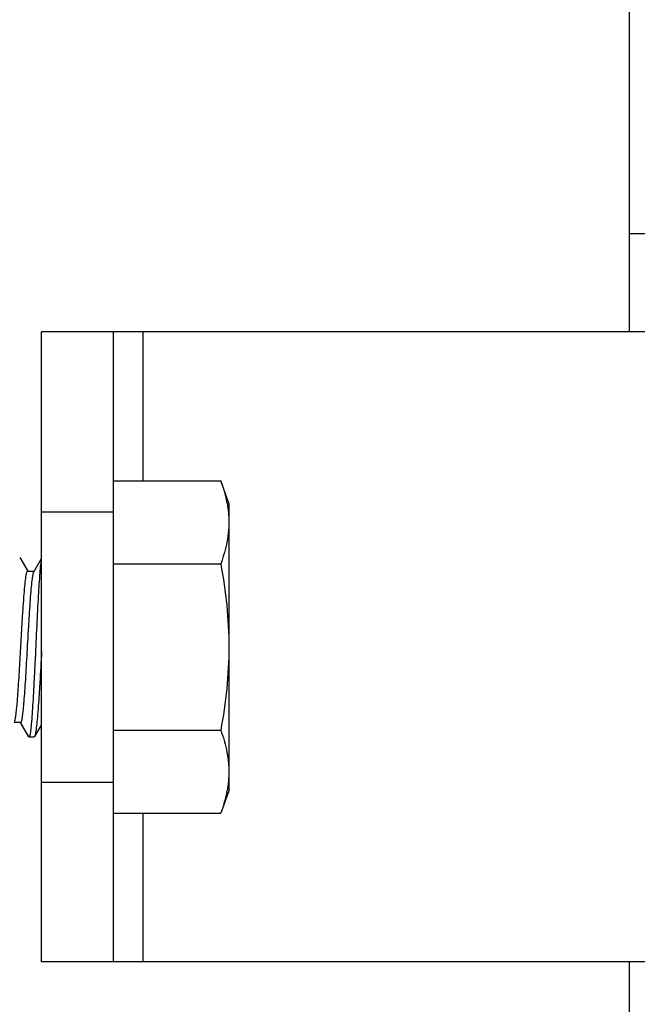
# Model space of a CAD drawing. Extents: x -697783 to -103859, y -72540 to 105660.
# Drawn here: x -501378 to -501201, y -54759 to -54476 of the extents above; entities that cross this region are included whole.
import ezdxf

# ---------------------------------------------------------------- set-up
doc = ezdxf.new("R2010")
doc.units = 0
doc.header["$LTSCALE"] = 1000
doc.header["$MEASUREMENT"] = 0
doc.layers.add('大样图', color=7, linetype='CONTINUOUS')

msp = doc.modelspace()

# ---------------------------------------------------------------- linework, layer by layer
at = {"layer": '大样图', "lineweight": -2}
for p, q in [((-501203.04, -54220.84), (-501203.04, -54565.74)), ((-501203.04, -54537.46), (-500357.77, -54537.46)), ((-501203.04, -54746.81), (-501203.04, -55054.97))]:
    msp.add_line(p, q, dxfattribs=at)
at = {"layer": '大样图', "linetype": 'Continuous', "lineweight": -2}
for p, q in [((-501371.88, -54746.81), (-501371.88, -54565.74)), ((-501161.4, -54565.74), (-501371.88, -54565.74)), ((-501351.19, -54746.81), (-501351.19, -54565.74)), ((-501342.74, -54608.51), (-501342.74, -54565.74)), ((-501351.19, -54608.51), (-501320.41, -54608.51)), ((-501318.08, -54614.91), (-501320.41, -54608.51)), ((-501318.08, -54614.91), (-501318.08, -54697.67)), ((-501351.19, -54617.5), (-501371.88, -54617.5)), ((-501378.18, -54630.52), (-501375.88, -54634.51)), ((-501374.1, -54634.64), (-501371.88, -54630.82)), ((-501375.92, -54634.53), (-501374.04, -54634.53)), ((-501351.19, -54632.4), (-501320.41, -54632.4)), ((-501377.87, -54677.96), (-501379.74, -54677.96)), ((-501375.54, -54682.07), (-501377.91, -54677.99)), ((-501371.91, -54678.56), (-501373.93, -54682.04)), ((-501375.54, -54682.07), (-501375.44, -54682.15)), ((-501375.44, -54682.15), (-501374.06, -54682.15)), ((-501375.44, -54682.15), (-501374.06, -54682.15)), ((-501375.44, -54682.15), (-501375.42, -54682.15)), ((-501373.93, -54682.04), (-501374.06, -54682.15)), ((-501351.19, -54680.18), (-501320.41, -54680.18)), ((-501371.88, -54695.09), (-501351.19, -54695.09)), ((-501318.08, -54697.67), (-501320.41, -54704.07)), ((-501351.19, -54704.07), (-501320.41, -54704.07)), ((-501342.74, -54746.81), (-501342.74, -54704.07)), ((-501161.4, -54746.81), (-501371.88, -54746.81))]:
    msp.add_line(p, q, dxfattribs=at)
for centre, start, end in [((-501351.47, -54621.1), 10.5275, 11.305), ((-501351.48, -54691.48), 348.6919, 349.4725)]:
    msp.add_arc(centre, 33.44, start, end, dxfattribs=at)
for points, knots in [([(-501320.41, -54608.51), (-501320.23, -54609), (-501319.55, -54610.98), (-501318.99, -54613.01), (-501318.69, -54614.54)], [0, 0, 0, 0, 0.253106, 1, 1, 1, 1]), ([(-501318.08, -54620.45), (-501318.08, -54621.46), (-501318.3, -54625.53), (-501319.36, -54629.52), (-501320.41, -54632.4)], [0, 0, 0, 0, 0.246324, 1, 1, 1, 1]), ([(-501373.65, -54659.56), (-501373.5, -54656.42), (-501373.22, -54650.41), (-501372.81, -54642.2), (-501372.45, -54636.35), (-501372.14, -54632.87), (-501371.98, -54631.61), (-501371.88, -54631.11)], [0, 0, 0, 0, 0.33063, 0.632635, 0.865973, 0.946815, 1, 1, 1, 1]), ([(-501378.02, -54659.03), (-501377.93, -54657.49), (-501377.76, -54654.45), (-501377.5, -54649.99), (-501377.25, -54645.82), (-501376.99, -54642.11), (-501376.74, -54639.05), (-501376.52, -54636.95), (-501376.34, -54635.7), (-501376.2, -54635.08), (-501376.11, -54634.73), (-501375.98, -54634.53), (-501375.92, -54634.53)], [0, 0, 0, 0, 0.187168, 0.370928, 0.54308, 0.695912, 0.822629, 0.917653, 0.951962, 0.977016, 0.992738, 1, 1, 1, 1]), ([(-501376.08, -54659.03), (-501375.92, -54656.15), (-501375.68, -54651.93), (-501375.35, -54646.5), (-501375.11, -54642.89), (-501374.87, -54639.83), (-501374.65, -54637.41), (-501374.4, -54635.77), (-501374.25, -54634.89), (-501374.1, -54634.64)], [0, 0, 0, 0, 0.352462, 0.517837, 0.667078, 0.794284, 0.894462, 0.96378, 1, 1, 1, 1]), ([(-501379.68, -54677.86), (-501379.57, -54677.66), (-501379.43, -54677), (-501379.23, -54675.77), (-501379.04, -54673.97), (-501378.84, -54671.69), (-501378.63, -54668.96), (-501378.35, -54664.7), (-501378.16, -54661.34), (-501378.02, -54659.03)], [0, 0, 0, 0, 0.036595, 0.103597, 0.199643, 0.322176, 0.467814, 0.632462, 1, 1, 1, 1]), ([(-501377.87, -54677.96), (-501377.82, -54677.96), (-501377.71, -54677.83), (-501377.56, -54677.38), (-501377.37, -54676.35), (-501377.17, -54674.67), (-501376.95, -54672.38), (-501376.74, -54669.57), (-501376.43, -54665.07), (-501376.22, -54661.5), (-501376.08, -54659.03)], [0, 0, 0, 0, 0.007446, 0.022456, 0.078431, 0.168451, 0.289886, 0.438909, 0.610718, 1, 1, 1, 1]), ([(-501375.42, -54682.15), (-501375.37, -54682.14), (-501375.28, -54681.96), (-501375.18, -54681.63), (-501375.07, -54681.08), (-501374.92, -54679.98), (-501374.73, -54678.13), (-501374.52, -54675.4), (-501374.3, -54672.06), (-501374.09, -54668.22), (-501373.87, -54663.99), (-501373.73, -54661.06), (-501373.65, -54659.56)], [0, 0, 0, 0, 0.007495, 0.02305, 0.047285, 0.080154, 0.170897, 0.292587, 0.441411, 0.612652, 0.800854, 1, 1, 1, 1]), ([(-501371.88, -54657.54), (-501372.05, -54660.52), (-501372.29, -54664.86), (-501372.64, -54670.4), (-501372.89, -54673.97), (-501373.14, -54676.97), (-501373.37, -54679.33), (-501373.63, -54680.93), (-501373.78, -54681.79), (-501373.93, -54682.04)], [0, 0, 0, 0, 0.364296, 0.529536, 0.676394, 0.800243, 0.897208, 0.964341, 1, 1, 1, 1]), ([(-501320.41, -54680.18), (-501320.06, -54681.16), (-501318.78, -54685.02), (-501318.08, -54689.1), (-501318.08, -54692.13)], [0, 0, 0, 0, 0.255696, 1, 1, 1, 1]), ([(-501318.69, -54698.04), (-501318.79, -54698.55), (-501319.25, -54700.59), (-501319.87, -54702.59), (-501320.41, -54704.07)], [0, 0, 0, 0, 0.247155, 1, 1, 1, 1])]:
    msp.add_open_spline(points, degree=3, knots=knots, dxfattribs=at)
for points in [[(-501318.6, -54614.99), (-501318.27, -54616.79), (-501318.08, -54618.62), (-501318.08, -54620.45)], [(-501320.41, -54632.4), (-501318.98, -54640.27), (-501318.08, -54648.29), (-501318.08, -54656.29)], [(-501318.08, -54656.29), (-501318.08, -54664.29), (-501318.98, -54672.31), (-501320.41, -54680.18)], [(-501318.08, -54692.13), (-501318.08, -54693.96), (-501318.27, -54695.79), (-501318.6, -54697.59)]]:
    msp.add_open_spline(points, degree=3, dxfattribs=at)

doc.saveas('drawing.dxf')
